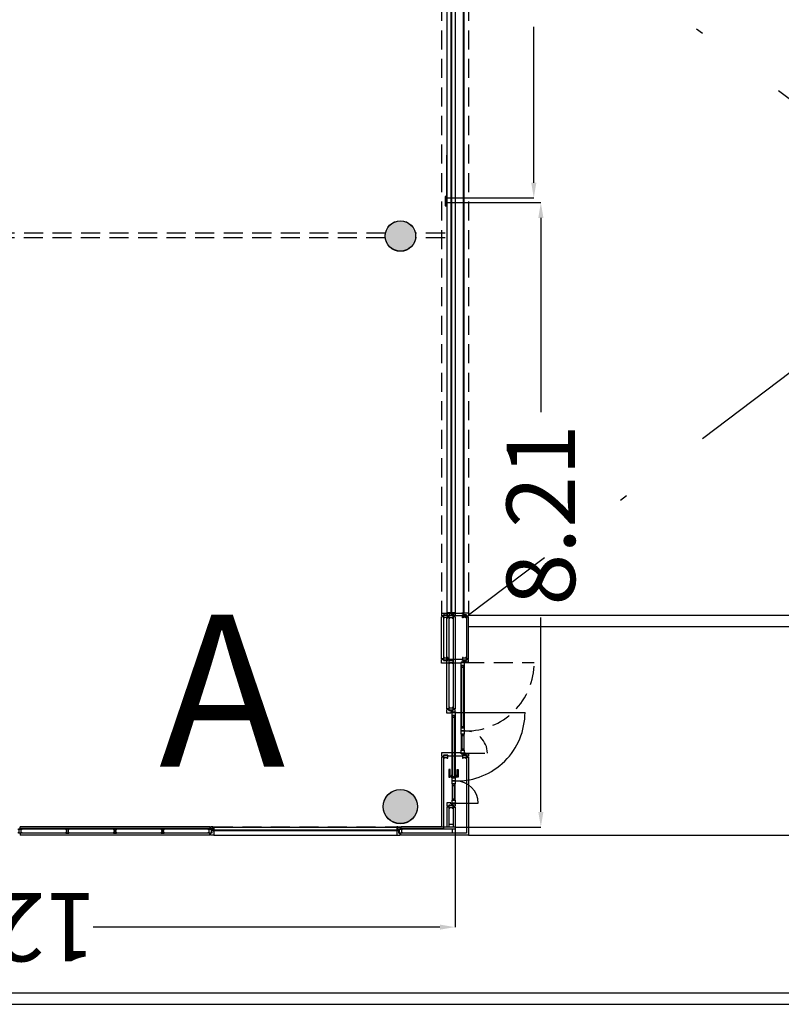
# Model space of a CAD drawing. Units: millimetres. Extents: x 2389 to 2532, y -141 to 258.
# Drawn here: x 2459 to 2469, y 217 to 230 of the extents above; entities that cross this region are included whole.
import ezdxf
from ezdxf.enums import TextEntityAlignment as Align

# ---------------------------------------------------------------- set-up
doc = ezdxf.new("R2010")
doc.units = ezdxf.units.MM
doc.linetypes.add('DASHDOT', pattern=[1, 0.5, -0.25, 0, -0.25])
doc.linetypes.add('HIDDEN', pattern=[0.375, 0.25, -0.125])
for name, color, linetype in [('ACOTACIONES', 4, 'Continuous'), ('ARQUITECTURA', 3, 'Continuous'), ('CARATULA', 8, 'Continuous'), ('D1', 7, 'Continuous'), ('ESTRUCTURA', 5, 'Continuous'), ('FUSTINT', 2, 'Continuous'), ('PUERTAS', 3, 'Continuous')]:
    doc.layers.add(name, color=color, linetype=linetype)
doc.styles.add('SS', font='sanss___.ttf')

msp = doc.modelspace()

# ---------------------------------------------------------------- hatches: boundary and pattern name
at = {"layer": 'ARQUITECTURA'}
h = msp.add_hatch(color=256, dxfattribs=at)
h.paths.add_polyline_path([(2449.041, 227.115, 1), (2449.041, 226.715, 1)])
h.paths.add_polyline_path([(2464.041, 227.115, 1), (2464.041, 226.715, 1)])
h.paths.add_polyline_path([(2464.041, 219.64, 1), (2464.041, 219.19, 1)])
h.paths.add_polyline_path([(2456.541, 219.64, 1), (2456.541, 219.19, 1)])

# ---------------------------------------------------------------- linework, layer by layer
at = {"layer": 'ACOTACIONES', "color": 5}
for p, q in [((2465.793, 227.616), (2465.793, 229.666)), ((2464.652, 227.355), (2464.652, 227.981)), ((2464.627, 227.416), (2465.793, 227.416)), ((2464.652, 227.416), (2464.652, 225.95)), ((2464.627, 227.355), (2465.886, 227.355)), ((2465.886, 227.155), (2465.886, 224.6)), ((2465.886, 219.347), (2465.886, 221.901)), ((2464.759, 219.147), (2465.886, 219.147)), ((2464.759, 219.147), (2464.759, 217.832)), ((2464.559, 217.832), (2460.005, 217.832))]:
    msp.add_line(p, q, dxfattribs=at)
for points in [[(2465.76, 227.616), (2465.827, 227.616), (2465.793, 227.416)], [(2465.853, 227.155), (2465.92, 227.155), (2465.886, 227.355)], [(2465.853, 219.347), (2465.92, 219.347), (2465.886, 219.147)], [(2464.559, 217.798), (2464.559, 217.865), (2464.759, 217.832)]]:
    msp.add_solid(points, dxfattribs=at)
at = {"layer": 'ARQUITECTURA'}
for p, q in [((2464.652, 231.868), (2464.652, 226.517)), ((2464.709, 226.517), (2464.709, 231.879)), ((2464.717, 226.517), (2464.717, 231.879)), ((2464.759, 231.868), (2464.759, 226.517)), ((2464.652, 227.759), (2464.652, 221.963)), ((2464.709, 221.951), (2464.709, 227.759)), ((2464.717, 221.951), (2464.717, 227.759)), ((2464.759, 227.759), (2464.759, 221.963)), ((2464.627, 227.436), (2464.627, 227.316)), ((2464.652, 227.436), (2464.627, 227.436)), ((2464.627, 227.434), (2464.627, 227.314)), ((2464.652, 227.434), (2464.627, 227.434)), ((2464.652, 227.316), (2464.652, 227.436)), ((2464.652, 227.314), (2464.652, 227.434)), ((2464.627, 227.316), (2464.652, 227.316)), ((2464.627, 227.314), (2464.652, 227.314)), ((2464.708, 221.963), (2464.652, 221.963)), ((2464.652, 221.963), (2464.652, 221.92)), ((2464.678, 221.92), (2464.652, 221.92)), ((2464.678, 221.92), (2464.652, 221.92)), ((2464.652, 220.703), (2464.652, 221.91)), ((2464.678, 221.91), (2464.652, 221.91)), ((2464.678, 221.935), (2464.733, 221.935)), ((2464.678, 221.935), (2464.678, 221.92)), ((2464.678, 221.935), (2464.678, 221.895)), ((2464.69, 221.935), (2464.678, 221.935)), ((2464.678, 221.91), (2464.678, 220.703)), ((2464.678, 221.895), (2464.69, 221.895)), ((2464.688, 221.926), (2464.69, 221.935)), ((2464.723, 221.926), (2464.688, 221.926)), ((2464.69, 221.895), (2464.688, 221.903)), ((2464.688, 221.903), (2464.723, 221.903)), ((2464.708, 221.951), (2464.708, 221.963)), ((2464.708, 221.951), (2464.759, 221.951)), ((2464.717, 221.951), (2464.709, 221.951)), ((2464.718, 221.963), (2464.718, 221.951)), ((2464.759, 221.963), (2464.718, 221.963)), ((2464.718, 221.951), (2464.759, 221.951)), ((2464.733, 221.935), (2464.721, 221.935)), ((2464.721, 221.935), (2464.723, 221.926)), ((2464.723, 221.903), (2464.721, 221.895)), ((2464.721, 221.895), (2464.733, 221.895)), ((2464.733, 221.935), (2464.733, 221.92)), ((2464.733, 221.895), (2464.733, 221.935)), ((2464.759, 221.92), (2464.733, 221.92)), ((2464.759, 221.92), (2464.733, 221.92)), ((2464.759, 221.91), (2464.733, 221.91)), ((2464.733, 221.91), (2464.733, 220.703)), ((2464.759, 221.951), (2464.759, 221.963)), ((2464.759, 221.951), (2464.759, 221.92)), ((2464.759, 221.91), (2464.759, 220.703)), ((2464.69, 221.343), (2464.678, 221.343)), ((2464.678, 221.343), (2464.678, 221.303)), ((2464.688, 221.334), (2464.69, 221.343)), ((2464.723, 221.334), (2464.688, 221.334)), ((2464.733, 221.343), (2464.721, 221.343)), ((2464.721, 221.343), (2464.723, 221.334)), ((2464.733, 221.303), (2464.733, 221.343)), ((2464.678, 221.303), (2464.69, 221.303)), ((2464.69, 221.303), (2464.688, 221.311)), ((2464.688, 221.311), (2464.723, 221.311)), ((2464.723, 221.311), (2464.721, 221.303)), ((2464.721, 221.303), (2464.733, 221.303)), ((2464.678, 220.703), (2464.652, 220.703)), ((2464.678, 220.693), (2464.652, 220.693)), ((2464.652, 220.646), (2464.652, 220.693)), ((2464.678, 220.718), (2464.678, 220.678)), ((2464.69, 220.718), (2464.678, 220.718)), ((2464.678, 220.678), (2464.678, 220.693)), ((2464.678, 220.678), (2464.733, 220.678)), ((2464.678, 220.678), (2464.69, 220.678)), ((2464.688, 220.709), (2464.69, 220.718)), ((2464.723, 220.709), (2464.688, 220.709)), ((2464.69, 220.678), (2464.688, 220.686)), ((2464.688, 220.686), (2464.723, 220.686)), ((2464.733, 220.718), (2464.721, 220.718)), ((2464.721, 220.718), (2464.723, 220.709)), ((2464.723, 220.686), (2464.721, 220.678)), ((2464.721, 220.678), (2464.733, 220.678)), ((2464.733, 220.678), (2464.733, 220.718)), ((2464.759, 220.703), (2464.733, 220.703)), ((2464.733, 220.678), (2464.733, 220.693)), ((2464.759, 220.693), (2464.733, 220.693)), ((2464.759, 220.662), (2464.759, 220.693)), ((2464.704, 220.646), (2464.652, 220.646)), ((2464.704, 220.662), (2464.759, 220.662)), ((2464.704, 220.662), (2464.704, 220.646)), ((2464.719, 220.613), (2464.719, 220.653)), ((2464.719, 220.653), (2464.759, 220.653)), ((2464.719, 219.793), (2464.719, 220.613)), ((2464.759, 220.613), (2464.719, 220.613)), ((2464.726, 219.793), (2464.726, 220.613)), ((2464.726, 220.598), (2464.752, 220.598)), ((2464.726, 220.593), (2464.752, 220.593)), ((2464.727, 220.662), (2464.727, 220.653)), ((2464.759, 220.657), (2464.727, 220.657)), ((2464.752, 219.793), (2464.752, 220.613)), ((2464.759, 220.662), (2464.759, 220.653)), ((2464.759, 220.653), (2464.759, 220.613)), ((2464.759, 220.613), (2464.759, 219.793)), ((2464.771, 220.653), (2465.678, 220.653)), ((2464.678, 219.903), (2464.678, 219.803)), ((2464.693, 219.903), (2464.678, 219.903)), ((2464.693, 219.803), (2464.693, 219.903)), ((2464.785, 219.803), (2464.785, 219.903)), ((2464.785, 219.903), (2464.8, 219.903)), ((2464.8, 219.903), (2464.8, 219.803)), ((2464.678, 219.803), (2464.693, 219.803)), ((2464.714, 219.818), (2464.693, 219.818)), ((2464.714, 219.808), (2464.693, 219.808)), ((2464.714, 219.833), (2464.714, 219.793)), ((2464.719, 219.833), (2464.714, 219.833)), ((2464.719, 219.793), (2464.714, 219.793)), ((2464.719, 219.753), (2464.719, 219.793)), ((2464.719, 219.793), (2464.759, 219.793)), ((2464.726, 219.813), (2464.752, 219.813)), ((2464.726, 219.808), (2464.752, 219.808)), ((2464.759, 219.833), (2464.764, 219.833)), ((2464.759, 219.793), (2464.764, 219.793)), ((2464.759, 219.793), (2464.759, 219.753)), ((2464.764, 219.833), (2464.764, 219.793)), ((2464.764, 219.818), (2464.785, 219.818)), ((2464.764, 219.808), (2464.785, 219.808)), ((2464.8, 219.803), (2464.785, 219.803)), ((2464.759, 219.753), (2464.719, 219.753)), ((2464.719, 219.713), (2464.719, 219.753)), ((2464.719, 219.753), (2464.759, 219.753)), ((2464.719, 219.713), (2464.719, 219.5)), ((2464.759, 219.713), (2464.719, 219.713)), ((2464.726, 219.713), (2464.726, 219.5)), ((2464.726, 219.698), (2464.752, 219.698)), ((2464.726, 219.693), (2464.752, 219.693)), ((2464.752, 219.713), (2464.752, 219.5)), ((2464.759, 219.753), (2464.759, 219.713)), ((2464.759, 219.5), (2464.759, 219.713)), ((2464.726, 219.52), (2464.752, 219.52)), ((2464.726, 219.515), (2464.752, 219.515)), ((2464.704, 219.467), (2464.652, 219.467)), ((2464.652, 219.467), (2464.652, 219.42)), ((2464.678, 219.42), (2464.652, 219.42)), ((2464.652, 219.41), (2464.652, 219.151)), ((2464.678, 219.41), (2464.652, 219.41)), ((2464.673, 219.42), (2464.678, 219.42, 0)), ((2464.678, 219.435), (2464.733, 219.435)), ((2464.678, 219.435), (2464.678, 219.42)), ((2464.678, 219.435), (2464.678, 219.395)), ((2464.69, 219.435), (2464.678, 219.435)), ((2464.678, 219.41), (2464.678, 219.151)), ((2464.678, 219.395), (2464.69, 219.395)), ((2464.688, 219.426), (2464.69, 219.435)), ((2464.723, 219.426), (2464.688, 219.426)), ((2464.69, 219.395), (2464.688, 219.403)), ((2464.688, 219.403), (2464.723, 219.403)), ((2464.704, 219.451), (2464.704, 219.467)), ((2464.704, 219.451), (2464.759, 219.451)), ((2464.719, 219.46), (2464.719, 219.5)), ((2464.719, 219.5), (2464.759, 219.5)), ((2464.759, 219.46), (2464.719, 219.46)), ((2464.733, 219.435), (2464.721, 219.435)), ((2464.721, 219.435), (2464.723, 219.426)), ((2464.723, 219.403), (2464.721, 219.395)), ((2464.721, 219.395), (2464.733, 219.395)), ((2464.727, 219.451), (2464.727, 219.46)), ((2464.759, 219.455), (2464.727, 219.455)), ((2464.733, 219.435), (2464.733, 219.42)), ((2464.733, 219.395), (2464.733, 219.435)), ((2464.759, 219.42), (2464.733, 219.42)), ((2464.733, 219.42, 0), (2464.759, 219.42)), ((2464.733, 219.41), (2464.733, 219.151)), ((2464.759, 219.41), (2464.733, 219.41)), ((2464.743, 219.41), (2464.759, 219.41)), ((2464.759, 219.5), (2464.759, 219.46)), ((2464.759, 219.451), (2464.759, 219.46)), ((2464.759, 219.451), (2464.759, 219.42)), ((2464.759, 219.41), (2464.759, 219.151)), ((2464.777, 219.46), (2465.062, 219.46)), ((2459.021, 219.121), (2459.061, 219.121)), ((2459.046, 219.121), (2459.046, 219.147)), ((2461.536, 219.147), (2459.046, 219.147)), ((2461.536, 219.121), (2459.046, 219.121)), ((2459.061, 219.121), (2459.061, 219.109)), ((2459.686, 219.121), (2459.646, 219.121)), ((2459.646, 219.121), (2459.646, 219.109)), ((2459.686, 219.109), (2459.686, 219.121)), ((2460.311, 219.121, 0), (2460.271, 219.121, 0)), ((2460.271, 219.121, 0), (2460.271, 219.109, 0)), ((2460.311, 219.109, 0), (2460.311, 219.121, 0)), ((2460.936, 219.121, 0), (2460.896, 219.121, 0)), ((2460.896, 219.121, 0), (2460.896, 219.109, 0)), ((2460.936, 219.109, 0), (2460.936, 219.121, 0)), ((2461.521, 219.109), (2461.521, 219.121)), ((2461.521, 219.121), (2461.561, 219.121)), ((2461.536, 219.147), (2461.536, 219.121)), ((2461.577, 219.147), (2461.546, 219.147)), ((2461.546, 219.147), (2461.546, 219.121)), ((2461.546, 219.147), (2461.546, 219.121)), ((2461.546, 219.147), (2461.546, 219.121)), ((2461.561, 219.121), (2461.546, 219.121)), ((2461.561, 219.066), (2461.561, 219.121)), ((2461.561, 219.121), (2461.561, 219.109)), ((2461.577, 219.147), (2461.589, 219.147)), ((2461.577, 219.105), (2461.577, 219.147)), ((2461.577, 219.096), (2461.577, 219.147)), ((2461.589, 219.147), (2463.993, 219.147)), ((2461.589, 219.147), (2461.589, 219.105)), ((2463.993, 219.147), (2463.993, 219.105)), ((2464.005, 219.147), (2463.993, 219.147)), ((2464.005, 219.105), (2464.005, 219.147)), ((2464.005, 219.147), (2464.036, 219.147)), ((2464.005, 219.096), (2464.005, 219.147)), ((2464.021, 219.121), (2464.036, 219.121)), ((2464.021, 219.066), (2464.021, 219.121)), ((2464.021, 219.109), (2464.021, 219.121)), ((2464.021, 219.121), (2464.061, 219.121)), ((2464.036, 219.147), (2464.036, 219.121)), ((2464.036, 219.147), (2464.036, 219.121)), ((2464.759, 219.147), (2464.046, 219.147)), ((2464.046, 219.147), (2464.046, 219.121)), ((2464.759, 219.121), (2464.046, 219.121)), ((2464.061, 219.121), (2464.061, 219.109)), ((2464.652, 219.151), (2464.759, 219.151)), ((2464.678, 219.186), (2464.733, 219.186)), ((2464.721, 219.121), (2464.721, 219.066)), ((2464.759, 219.147), (2464.759, 219.04)), ((2459.061, 219.066), (2459.021, 219.066)), ((2459.046, 219.066), (2459.046, 219.04)), ((2461.536, 219.066), (2459.046, 219.066)), ((2461.536, 219.04), (2459.046, 219.04)), ((2459.061, 219.109), (2459.053, 219.111)), ((2459.053, 219.111), (2459.053, 219.076)), ((2459.053, 219.076), (2459.061, 219.078)), ((2459.061, 219.078), (2459.061, 219.066)), ((2459.646, 219.109), (2459.655, 219.111)), ((2459.655, 219.076), (2459.646, 219.078)), ((2459.646, 219.078), (2459.646, 219.066)), ((2459.646, 219.066), (2459.686, 219.066)), ((2459.655, 219.111), (2459.655, 219.076)), ((2459.678, 219.076), (2459.678, 219.111)), ((2459.678, 219.111), (2459.686, 219.109)), ((2459.686, 219.078), (2459.678, 219.076)), ((2459.686, 219.066), (2459.686, 219.078)), ((2460.271, 219.109, 0), (2460.28, 219.111, 0)), ((2460.28, 219.076, 0), (2460.271, 219.078, 0)), ((2460.271, 219.078, 0), (2460.271, 219.066, 0)), ((2460.271, 219.066, 0), (2460.311, 219.066, 0)), ((2460.28, 219.111, 0), (2460.28, 219.076, 0)), ((2460.303, 219.076, 0), (2460.303, 219.111, 0)), ((2460.303, 219.111, 0), (2460.311, 219.109, 0)), ((2460.311, 219.078, 0), (2460.303, 219.076, 0)), ((2460.311, 219.066, 0), (2460.311, 219.078, 0)), ((2460.896, 219.109, 0), (2460.905, 219.111, 0)), ((2460.905, 219.076, 0), (2460.896, 219.078, 0)), ((2460.896, 219.078, 0), (2460.896, 219.066, 0)), ((2460.896, 219.066, 0), (2460.936, 219.066, 0)), ((2460.905, 219.111, 0), (2460.905, 219.076, 0)), ((2460.928, 219.076, 0), (2460.928, 219.111, 0)), ((2460.928, 219.111, 0), (2460.936, 219.109, 0)), ((2460.936, 219.078, 0), (2460.928, 219.076, 0)), ((2460.936, 219.066, 0), (2460.936, 219.078, 0)), ((2461.53, 219.111), (2461.521, 219.109)), ((2461.521, 219.066), (2461.521, 219.078)), ((2461.521, 219.078), (2461.53, 219.076)), ((2461.561, 219.066), (2461.521, 219.066)), ((2461.53, 219.076), (2461.53, 219.111)), ((2461.536, 219.04), (2461.536, 219.066)), ((2461.546, 219.04), (2461.546, 219.066)), ((2461.546, 219.04), (2461.546, 219.066)), ((2461.546, 219.04), (2461.546, 219.066)), ((2461.561, 219.066), (2461.546, 219.066)), ((2461.589, 219.04), (2461.546, 219.04)), ((2461.561, 219.109), (2461.553, 219.111)), ((2461.553, 219.111), (2461.553, 219.076)), ((2461.553, 219.076), (2461.561, 219.078)), ((2461.561, 219.078), (2461.561, 219.066)), ((2461.589, 219.105), (2461.577, 219.105)), ((2461.577, 219.096), (2461.589, 219.096)), ((2464.005, 219.105), (2461.578, 219.105)), ((2461.578, 219.105), (2461.578, 219.097)), ((2464.005, 219.097), (2461.578, 219.097)), ((2461.589, 219.096), (2461.589, 219.04)), ((2461.589, 219.04), (2463.993, 219.04)), ((2463.993, 219.105), (2464.005, 219.105)), ((2464.005, 219.096), (2463.993, 219.096)), ((2463.993, 219.096), (2463.993, 219.04)), ((2463.993, 219.04), (2464.036, 219.04)), ((2464.005, 219.105), (2464.005, 219.097)), ((2464.03, 219.111), (2464.021, 219.109)), ((2464.021, 219.066), (2464.021, 219.078)), ((2464.021, 219.078), (2464.03, 219.076)), ((2464.021, 219.066), (2464.036, 219.066)), ((2464.061, 219.066), (2464.021, 219.066)), ((2464.03, 219.076), (2464.03, 219.111)), ((2464.036, 219.04), (2464.036, 219.066)), ((2464.036, 219.04), (2464.036, 219.066)), ((2464.046, 219.04), (2464.046, 219.066)), ((2464.759, 219.066), (2464.046, 219.066)), ((2464.759, 219.04), (2464.046, 219.04)), ((2464.061, 219.109), (2464.053, 219.111)), ((2464.053, 219.111), (2464.053, 219.076)), ((2464.053, 219.076), (2464.061, 219.078)), ((2464.061, 219.078), (2464.061, 219.066))]:
    msp.add_line(p, q, dxfattribs=at)
for centre, radius in [((2464.041, 226.915), 0.2), ((2464.767, 220.653), 0.006), ((2464.041, 219.415), 0.225), ((2464.767, 219.46), 0.006)]:
    msp.add_circle(centre, radius, dxfattribs=at)
for centre, radius, start, end in [((2464.778, 220.653), 0.9, 269.5209, 0), ((2464.769, 219.46), 0.293, 0, 89.7015)]:
    msp.add_arc(centre, radius, start, end, dxfattribs=at)
at = {"layer": 'D1'}
for p, q in [((2464.871, 221.954), (2464.871, 231.88)), ((2464.879, 221.953), (2464.879, 231.88)), ((2464.582, 221.965), (2464.582, 221.922)), ((2464.582, 221.36), (2464.582, 221.912)), ((2464.85, 221.965), (2464.87, 221.965)), ((2464.85, 221.953), (2464.85, 221.965)), ((2464.88, 221.965), (2464.936, 221.965)), ((2464.88, 221.965), (2464.936, 221.965)), ((2464.936, 221.965), (2464.936, 221.922)), ((2464.936, 221.934), (2478.147, 221.934)), ((2464.936, 221.36), (2464.936, 221.912)), ((2464.936, 221.784), (2478.147, 221.784)), ((2464.582, 221.303), (2464.582, 221.35)), ((2464.936, 221.319), (2464.936, 221.35)), ((2464.837, 221.303), (2464.582, 221.303)), ((2464.837, 220.124), (2464.582, 220.124)), ((2464.582, 220.124), (2464.582, 220.077)), ((2464.582, 220.067), (2464.582, 219.149)), ((2464.936, 220.108), (2464.936, 220.077)), ((2464.936, 220.067), (2464.936, 219.042)), ((2461.536, 219.149), (2459.046, 219.149)), ((2461.577, 219.149), (2461.546, 219.149)), ((2461.577, 219.149), (2461.589, 219.149)), ((2461.589, 219.149), (2461.589, 219.108)), ((2463.993, 219.149), (2463.993, 219.108)), ((2464.005, 219.149), (2463.993, 219.149)), ((2464.005, 219.149), (2464.036, 219.149)), ((2464.582, 219.149), (2464.046, 219.149)), ((2461.536, 219.042), (2459.046, 219.042)), ((2461.589, 219.042), (2461.546, 219.042)), ((2461.589, 219.098), (2461.589, 219.042)), ((2463.993, 219.098), (2463.993, 219.042)), ((2463.993, 219.042), (2464.036, 219.042)), ((2464.936, 219.042), (2464.046, 219.042)), ((2443.891, 216.967), (2499.191, 216.967)), ((2443.991, 216.817), (2499.091, 216.817))]:
    msp.add_line(p, q, dxfattribs=at)
at = {"layer": 'D1', "color": 30, "linetype": 'DASHDOT', "ltscale": 5}
for p, q in [((2478.147, 231.9), (2464.936, 221.934)), ((2464.936, 231.9), (2478.147, 221.934))]:
    msp.add_line(p, q, dxfattribs=at)
at = {"layer": 'D1', "elevation": 0}
for points in [[(2464.84, 221.27), (2464.84, 221.31), (2464.88, 221.31), (2464.88, 221.27)], [(2464.84, 220.41), (2464.84, 220.45), (2464.88, 220.45), (2464.88, 220.41)], [(2464.84, 220.37), (2464.84, 220.41), (2464.88, 220.41), (2464.88, 220.37)], [(2464.84, 220.117), (2464.84, 220.157), (2464.88, 220.157), (2464.88, 220.117)]]:
    msp.add_lwpolyline(points, close=True, dxfattribs=at)
at = {"layer": 'ESTRUCTURA', "linetype": 'Continuous'}
for centre, radius in [((2464.041, 226.917), 0.2), ((2464.041, 219.417), 0.225)]:
    msp.add_circle(centre, radius, dxfattribs=at)
at = {"layer": 'FUSTINT', "color": 3, "linetype": 'HIDDEN'}
for p, q in [((2463.845, 226.953), (2449.455, 226.953)), ((2463.843, 226.893), (2451.574, 226.893)), ((2464.627, 226.953), (2464.238, 226.953)), ((2464.627, 226.893), (2464.24, 226.893))]:
    msp.add_line(p, q, dxfattribs=at)
at = {"layer": 'FUSTINT', "color": 3}
for p, q in [((2464.88, 221.953), (2464.582, 221.953)), ((2464.608, 221.922), (2464.582, 221.922)), ((2464.608, 221.922), (2464.582, 221.922)), ((2464.608, 221.912), (2464.582, 221.912)), ((2464.608, 221.937), (2464.608, 221.922)), ((2464.608, 221.937), (2464.663, 221.937)), ((2464.608, 221.912), (2464.608, 221.36)), ((2464.663, 221.937), (2464.663, 221.922)), ((2464.855, 221.922), (2464.663, 221.922)), ((2464.689, 221.922), (2464.663, 221.922)), ((2464.91, 221.937), (2464.855, 221.937)), ((2464.855, 221.937), (2464.855, 221.922)), ((2464.87, 221.965), (2464.87, 221.953)), ((2464.88, 221.953), (2464.88, 221.965)), ((2464.91, 221.937), (2464.91, 221.922)), ((2464.91, 221.937), (2464.91, 221.922)), ((2464.91, 221.922), (2464.936, 221.922)), ((2464.91, 221.922), (2464.936, 221.922)), ((2464.91, 221.912), (2464.936, 221.912)), ((2464.91, 221.912), (2464.91, 221.36)), ((2464.598, 221.36), (2464.582, 221.36)), ((2464.582, 221.36), (2464.608, 221.36)), ((2464.608, 221.36), (2464.582, 221.36)), ((2464.608, 221.35, 0), (2464.582, 221.35)), ((2464.608, 221.335), (2464.608, 221.35)), ((2464.608, 221.335), (2464.663, 221.335)), ((2464.855, 221.35), (2464.663, 221.35)), ((2464.663, 221.335), (2464.663, 221.35)), ((2464.85, 221.35), (2464.855, 221.35, 0)), ((2464.855, 221.335), (2464.855, 221.35)), ((2464.855, 221.335), (2464.91, 221.335)), ((2464.936, 221.36), (2464.91, 221.36)), ((2464.91, 221.36), (2464.936, 221.36)), ((2464.91, 221.335), (2464.91, 221.35)), ((2464.936, 221.35), (2464.91, 221.35)), ((2464.91, 221.35, 0), (2464.936, 221.35)), ((2464.92, 221.36), (2464.936, 221.36)), ((2464.837, 221.319), (2464.936, 221.319)), ((2464.837, 221.319), (2464.837, 221.303)), ((2464.84, 220.45), (2464.84, 221.27)), ((2464.88, 221.27), (2464.88, 220.45)), ((2464.84, 220.37), (2464.84, 220.157)), ((2464.88, 220.157), (2464.88, 220.37)), ((2464.582, 220.077), (2464.608, 220.077)), ((2464.608, 220.067), (2464.582, 220.067)), ((2464.663, 220.092), (2464.608, 220.092)), ((2464.608, 220.092), (2464.608, 220.077)), ((2464.608, 220.067), (2464.608, 219.123)), ((2464.663, 220.092), (2464.663, 220.077)), ((2464.855, 220.077), (2464.663, 220.077, 0)), ((2464.837, 220.108), (2464.837, 220.124)), ((2464.837, 220.108), (2464.936, 220.108)), ((2464.855, 220.092), (2464.91, 220.092)), ((2464.855, 220.092), (2464.855, 220.077)), ((2464.855, 220.092), (2464.855, 220.077)), ((2464.91, 220.092), (2464.91, 220.077)), ((2464.91, 220.092), (2464.91, 220.077)), ((2464.936, 220.077), (2464.91, 220.077)), ((2464.91, 220.077), (2464.936, 220.077)), ((2464.91, 220.067), (2464.91, 219.068)), ((2464.91, 220.067), (2464.936, 220.067)), ((2459.046, 219.123), (2459.046, 219.149)), ((2461.536, 219.123), (2459.046, 219.123)), ((2461.536, 219.149), (2461.536, 219.123)), ((2461.546, 219.149), (2461.546, 219.123)), ((2461.546, 219.149), (2461.546, 219.123)), ((2461.546, 219.149), (2461.546, 219.123)), ((2461.561, 219.123), (2461.546, 219.123)), ((2461.561, 219.068), (2461.561, 219.123)), ((2461.577, 219.108), (2461.577, 219.149)), ((2461.577, 219.098), (2461.577, 219.149)), ((2464.005, 219.108), (2464.005, 219.149)), ((2464.005, 219.098), (2464.005, 219.149)), ((2464.021, 219.123), (2464.036, 219.123)), ((2464.021, 219.068), (2464.021, 219.123)), ((2464.036, 219.149), (2464.036, 219.123)), ((2464.036, 219.149), (2464.036, 219.123)), ((2464.046, 219.149), (2464.046, 219.123)), ((2464.608, 219.123), (2464.046, 219.123)), ((2459.046, 219.068), (2459.046, 219.042)), ((2461.536, 219.068), (2459.046, 219.068)), ((2461.536, 219.042), (2461.536, 219.068)), ((2461.546, 219.042), (2461.546, 219.068)), ((2461.546, 219.042), (2461.546, 219.068)), ((2461.546, 219.042), (2461.546, 219.068)), ((2461.561, 219.068), (2461.546, 219.068)), ((2461.589, 219.108), (2461.577, 219.108)), ((2461.577, 219.098), (2461.589, 219.098)), ((2463.993, 219.108), (2464.005, 219.108)), ((2464.005, 219.098), (2463.993, 219.098)), ((2464.021, 219.068), (2464.036, 219.068)), ((2464.036, 219.042), (2464.036, 219.068)), ((2464.036, 219.042), (2464.036, 219.068)), ((2464.046, 219.042), (2464.046, 219.068)), ((2464.91, 219.068), (2464.046, 219.068)), ((2464.936, 219.042), (2478.147, 219.042))]:
    msp.add_line(p, q, dxfattribs=at)
at = {"layer": 'FUSTINT', "color": 3, "elevation": 0}
for points in [[(2464.608, 221.937), (2464.608, 221.897), (2464.62, 221.897), (2464.618, 221.906), (2464.653, 221.906), (2464.651, 221.897), (2464.663, 221.897), (2464.663, 221.937), (2464.651, 221.937), (2464.653, 221.929), (2464.618, 221.929), (2464.62, 221.937)], [(2464.91, 221.937), (2464.91, 221.897), (2464.898, 221.897), (2464.9, 221.906), (2464.865, 221.906), (2464.867, 221.897), (2464.855, 221.897), (2464.855, 221.937), (2464.867, 221.937), (2464.865, 221.929), (2464.9, 221.929), (2464.898, 221.937)], [(2464.663, 221.335), (2464.663, 221.375), (2464.651, 221.375), (2464.653, 221.366), (2464.618, 221.366), (2464.62, 221.375), (2464.608, 221.375), (2464.608, 221.335), (2464.62, 221.335), (2464.618, 221.343), (2464.653, 221.343), (2464.651, 221.335)], [(2464.91, 221.335), (2464.91, 221.375), (2464.898, 221.375), (2464.9, 221.366), (2464.865, 221.366), (2464.867, 221.375), (2464.855, 221.375), (2464.855, 221.335), (2464.867, 221.335), (2464.865, 221.343), (2464.9, 221.343), (2464.898, 221.335)], [(2464.663, 220.052), (2464.663, 220.092), (2464.651, 220.092), (2464.653, 220.083), (2464.618, 220.083), (2464.62, 220.092), (2464.608, 220.092), (2464.608, 220.052), (2464.62, 220.052), (2464.618, 220.06), (2464.653, 220.06), (2464.651, 220.052)], [(2464.91, 220.052), (2464.91, 220.092), (2464.898, 220.092), (2464.9, 220.083), (2464.865, 220.083), (2464.867, 220.092), (2464.855, 220.092), (2464.855, 220.052), (2464.867, 220.052), (2464.865, 220.06), (2464.9, 220.06), (2464.898, 220.052)], [(2459.061, 219.068), (2459.021, 219.068), (2459.021, 219.08), (2459.03, 219.078), (2459.03, 219.113), (2459.021, 219.111), (2459.021, 219.123), (2459.061, 219.123), (2459.061, 219.111), (2459.053, 219.113), (2459.053, 219.078), (2459.061, 219.08)], [(2459.646, 219.068), (2459.686, 219.068), (2459.686, 219.08), (2459.678, 219.078), (2459.678, 219.113), (2459.686, 219.111), (2459.686, 219.123), (2459.646, 219.123), (2459.646, 219.111), (2459.655, 219.113), (2459.655, 219.078), (2459.646, 219.08)], [(2460.271, 219.068), (2460.311, 219.068), (2460.311, 219.08), (2460.303, 219.078), (2460.303, 219.113), (2460.311, 219.111), (2460.311, 219.123), (2460.271, 219.123), (2460.271, 219.111), (2460.28, 219.113), (2460.28, 219.078), (2460.271, 219.08)], [(2460.896, 219.068), (2460.936, 219.068), (2460.936, 219.08), (2460.928, 219.078), (2460.928, 219.113), (2460.936, 219.111), (2460.936, 219.123), (2460.896, 219.123), (2460.896, 219.111), (2460.905, 219.113), (2460.905, 219.078), (2460.896, 219.08)], [(2461.561, 219.068), (2461.521, 219.068), (2461.521, 219.08), (2461.53, 219.078), (2461.53, 219.113), (2461.521, 219.111), (2461.521, 219.123), (2461.561, 219.123), (2461.561, 219.111), (2461.553, 219.113), (2461.553, 219.078), (2461.561, 219.08)], [(2464.061, 219.068), (2464.021, 219.068), (2464.021, 219.08), (2464.03, 219.078), (2464.03, 219.113), (2464.021, 219.111), (2464.021, 219.123), (2464.061, 219.123), (2464.061, 219.111), (2464.053, 219.113), (2464.053, 219.078), (2464.061, 219.08)]]:
    msp.add_lwpolyline(points, close=True, dxfattribs=at)
at = {"layer": 'PUERTAS', "color": 251, "linetype": 'HIDDEN'}
for p, q in [((2464.582, 231.869), (2464.582, 221.953)), ((2464.936, 231.869), (2464.936, 221.965)), ((2464.892, 221.31), (2465.8, 221.31)), ((2464.898, 220.117), (2465.183, 220.117)), ((2461.589, 219.149), (2463.993, 219.149)), ((2461.589, 219.042), (2463.993, 219.042))]:
    msp.add_line(p, q, dxfattribs=at)
at = {"layer": 'PUERTAS', "color": 1}
for p, q in [((2464.871, 221.954), (2464.879, 221.954)), ((2464.847, 220.45), (2464.847, 221.27)), ((2464.847, 221.255), (2464.874, 221.255)), ((2464.847, 221.25), (2464.874, 221.25)), ((2464.848, 221.319), (2464.848, 221.31)), ((2464.88, 221.314), (2464.848, 221.314)), ((2464.874, 220.45), (2464.874, 221.27)), ((2464.88, 221.319), (2464.88, 221.31)), ((2464.847, 220.47), (2464.874, 220.47)), ((2464.847, 220.465), (2464.874, 220.465)), ((2464.847, 220.37), (2464.847, 220.157)), ((2464.847, 220.355), (2464.874, 220.355)), ((2464.847, 220.35), (2464.874, 220.35)), ((2464.874, 220.37), (2464.874, 220.157)), ((2464.847, 220.177), (2464.874, 220.177)), ((2464.847, 220.172), (2464.874, 220.172)), ((2464.848, 220.108), (2464.848, 220.117)), ((2464.88, 220.112), (2464.848, 220.112)), ((2464.88, 220.108), (2464.88, 220.117)), ((2464.005, 219.107), (2461.578, 219.107)), ((2461.578, 219.107), (2461.578, 219.099)), ((2464.005, 219.099), (2461.578, 219.099)), ((2464.005, 219.107), (2464.005, 219.099))]:
    msp.add_line(p, q, dxfattribs=at)
for centre in [(2464.888, 221.31), (2464.888, 220.117)]:
    msp.add_circle(centre, 0.006, dxfattribs=at)
at = {"layer": 'PUERTAS', "color": 251, "linetype": 'HIDDEN'}
for centre, radius, start, end in [((2464.9, 221.31), 0.9, 269.5209, 0), ((2464.89, 220.117), 0.293, 0, 89.7015)]:
    msp.add_arc(centre, radius, start, end, dxfattribs=at)

# ---------------------------------------------------------------- texts
at = {"layer": 'ACOTACIONES', "color": 5, "char_height": 0.9, "attachment_point": 5, "style": 'SS'}
for s, insert, rotation in [('\\A1;8.21', (2465.886, 223.251), 90), ('\\A1;12.48', (2458.52, 217.832), 180)]:
    msp.add_mtext(s, dxfattribs=dict(at, insert=insert, rotation=rotation))
at = {"layer": 'CARATULA', "style": 'SS'}
msp.add_text('A', height=2, dxfattribs=at).set_placement((2461.699, 219.939), align=Align.CENTER)

doc.saveas('drawing.dxf')
